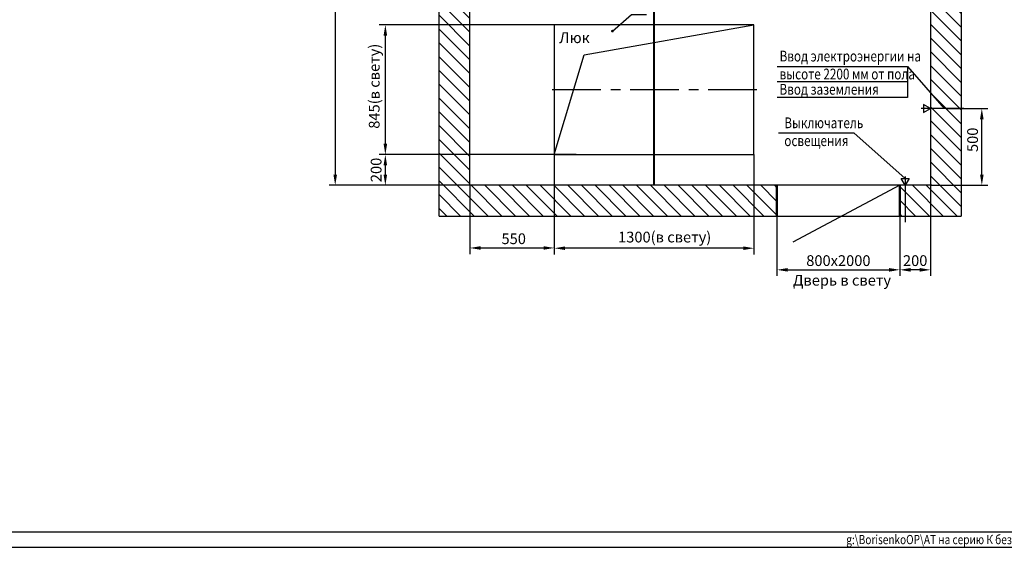
# Model space of a CAD drawing. Extents: x -1150 to 38, y 2280 to 3120.
# Drawn here: x -494 to -174, y 2700 to 2872 of the extents above; entities that cross this region are included whole.
import ezdxf
from ezdxf.enums import TextEntityAlignment as Align

# ---------------------------------------------------------------- set-up
doc = ezdxf.new("R2010")
doc.units = 0
doc.linetypes.add('CENTER', pattern=[50.8, 31.75, -6.35, 6.35, -6.35])
doc.layers.get('0').update_dxf_attribs({"linetype": 'CONTINUOUS'})
doc.layers.get('Defpoints').update_dxf_attribs({"linetype": 'CONTINUOUS'})
doc.layers.add('AM_0', color=7, linetype='CONTINUOUS', lineweight=50)
doc.styles.add('GOST', font='GOST_A (SAPR LM)_0.ttf')
doc.styles.get("Standard").update_dxf_attribs({"font": 'GOST_A (SAPR LM)_0.ttf'})
doc.dimstyles.new('STANDARD$0', dxfattribs={"dimtxt": 3.5, "dimasz": 3.5, "dimexe": 2, "dimexo": 0, "dimgap": 1.25, "dimtad": 1, "dimdec": 3, "dimtxsty": 'Standard', "dimcen": 3.5, "dimclrd": 3, "dimclre": 1, "dimclrt": 3, "dimadec": 0, "dimazin": 2, "dimtfac": 1, "dimtdec": 3, "dimtmove": 0, "dimatfit": 3, "dimfxl": 1, "dimtolj": 1, "dimarcsym": 0})
doc.dimstyles.new('STANDARD$7', dxfattribs={"dimtxt": 3.5, "dimasz": 3.5, "dimexe": 2, "dimexo": 0, "dimgap": 1.25, "dimtad": 2, "dimdec": 3, "dimtxsty": 'Standard', "dimcen": 3.5, "dimclrd": 3, "dimclre": 1, "dimclrt": 3, "dimadec": 0, "dimazin": 2, "dimtfac": 1, "dimtdec": 3, "dimtmove": 0, "dimatfit": 3, "dimfxl": 1, "dimtolj": 1, "dimarcsym": 0})

# ---------------------------------------------------------------- blocks, each defined once
blk = doc.blocks.new('a2_2')
at = {"linetype": 'Continuous'}
blk.add_line((20, 5.14), (589, 5.14), dxfattribs=at)
at = {"color": 1, "linetype": 'Continuous'}
blk.add_line((0, 0.14), (594, 0.14), dxfattribs=at)
at = {"color": 5, "linetype": 'Continuous', "style": 'GOST'}
blk.add_attdef('НОМЕР(ВЕРХНИЙ)', text='', height=6, rotation=180, dxfattribs=at).set_placement((56.98, 411.04), align=Align.CENTER)
blk.add_attdef('НОМЕР(нижний)', text='', height=6, dxfattribs=at).set_placement((524, 9.21), align=Align.CENTER)
at = {"color": 3, "linetype": 'Continuous', "style": 'GOST'}
blk.add_attdef('ЛИСТ', text='', height=3.5, dxfattribs=at).set_placement((584, 7.21), align=Align.CENTER)
at = {"color": 3, "linetype": 'Continuous', "width": 0.8}
blk.add_attdef('FULPATH', (404.02, 1.13), '', height=3, dxfattribs=at)
blk = doc.blocks.new('*D2222')
at = {"layer": 'AM_0', "color": 1, "linetype": 'ByBlock', "lineweight": -2}
for p, q in [((-197.65, 3013.16), (-393.46, 3013.16)), ((-197.65, 2818.16), (-393.46, 2818.16))]:
    blk.add_line(p, q, dxfattribs=at)
at = {"layer": 'AM_0', "color": 3, "linetype": 'ByBlock', "lineweight": -2}
blk.add_line((-391.46, 3009.66), (-391.46, 2821.66), dxfattribs=at)
at = {"layer": 'AM_0', "color": 3}
for points in [[(-390.87, 3009.66), (-392.04, 3009.66), (-391.46, 3013.16)], [(-392.04, 2821.66), (-390.87, 2821.66), (-391.46, 2818.16)]]:
    blk.add_solid(points, dxfattribs=at)
at = {"layer": 'Defpoints', "color": 0}
for p in [(-197.65, 3013.16), (-391.46, 2818.16), (-197.65, 2818.16)]:
    blk.add_point(p, dxfattribs=at)
at = {"layer": 'AM_0', "color": 3, "linetype": 'Continuous', "insert": (-394.46, 2917.56), "char_height": 3.5, "attachment_point": 5, "rotation": 90}
blk.add_mtext('\\A1;4000 min', dxfattribs=at)
blk = doc.blocks.new('*D2224')
at = {"layer": 'AM_0', "color": 1, "linetype": 'ByBlock', "lineweight": -2}
for p, q in [((-197.65, 2818.16), (-197.65, 2788.64)), ((-207.65, 2808.16), (-207.65, 2788.64))]:
    blk.add_line(p, q, dxfattribs=at)
at = {"layer": 'AM_0', "color": 3, "linetype": 'ByBlock', "lineweight": -2}
blk.add_line((-201.15, 2790.64), (-204.15, 2790.64), dxfattribs=at)
at = {"layer": 'AM_0', "color": 3}
for points in [[(-204.15, 2791.22), (-204.15, 2790.05), (-207.65, 2790.64)], [(-201.15, 2790.05), (-201.15, 2791.22), (-197.65, 2790.64)]]:
    blk.add_solid(points, dxfattribs=at)
at = {"layer": 'Defpoints', "color": 0}
for p in [(-197.65, 2818.16), (-207.65, 2808.16), (-207.65, 2790.64)]:
    blk.add_point(p, dxfattribs=at)
at = {"layer": 'AM_0', "color": 3, "linetype": 'Continuous', "insert": (-202.65, 2793.64), "char_height": 3.5, "attachment_point": 5}
blk.add_mtext('\\A1;200', dxfattribs=at)
blk = doc.blocks.new('*D2225')
at = {"layer": 'AM_0', "color": 1, "linetype": 'ByBlock', "lineweight": -2}
for p, q in [((-320.15, 2828.16), (-320.15, 2795.67)), ((-255.15, 2828.16), (-255.15, 2795.67))]:
    blk.add_line(p, q, dxfattribs=at)
at = {"layer": 'AM_0', "color": 3, "linetype": 'ByBlock', "lineweight": -2}
blk.add_line((-258.65, 2797.67), (-316.65, 2797.67), dxfattribs=at)
at = {"layer": 'AM_0', "color": 3}
for points in [[(-316.65, 2798.26), (-316.65, 2797.09), (-320.15, 2797.67)], [(-258.65, 2797.09), (-258.65, 2798.26), (-255.15, 2797.67)]]:
    blk.add_solid(points, dxfattribs=at)
at = {"layer": 'Defpoints', "color": 0}
for p in [(-320.15, 2828.16), (-255.15, 2828.16), (-320.15, 2797.67)]:
    blk.add_point(p, dxfattribs=at)
at = {"layer": 'AM_0', "color": 3, "linetype": 'Continuous', "insert": (-284.2, 2801.3), "char_height": 3.5, "attachment_point": 5}
blk.add_mtext('\\A1;1300(в свету)', dxfattribs=at)
blk = doc.blocks.new('*D2226')
at = {"layer": 'AM_0', "color": 1, "linetype": 'ByBlock', "lineweight": -2}
for p, q in [((-313.05, 2870.41), (-377.14, 2870.41)), ((-313.05, 2828.16), (-377.14, 2828.16))]:
    blk.add_line(p, q, dxfattribs=at)
at = {"layer": 'AM_0', "color": 3, "linetype": 'ByBlock', "lineweight": -2}
blk.add_line((-375.14, 2831.66), (-375.14, 2866.91), dxfattribs=at)
at = {"layer": 'AM_0', "color": 3}
for points in [[(-374.56, 2866.91), (-375.72, 2866.91), (-375.14, 2870.41)], [(-375.72, 2831.66), (-374.56, 2831.66), (-375.14, 2828.16)]]:
    blk.add_solid(points, dxfattribs=at)
at = {"layer": 'Defpoints', "color": 0}
for p in [(-375.14, 2870.41), (-313.05, 2870.41), (-313.05, 2828.16)]:
    blk.add_point(p, dxfattribs=at)
at = {"layer": 'AM_0', "color": 3, "linetype": 'Continuous', "insert": (-378.76, 2850.42), "char_height": 3.5, "attachment_point": 5, "rotation": 90}
blk.add_mtext('\\A1;845(в свету)', dxfattribs=at)
blk = doc.blocks.new('*D2227')
at = {"layer": 'AM_0', "color": 1, "linetype": 'ByBlock', "lineweight": -2}
for p, q in [((-313.05, 2828.16), (-377.14, 2828.16)), ((-348.05, 2818.16), (-377.14, 2818.16))]:
    blk.add_line(p, q, dxfattribs=at)
at = {"layer": 'AM_0', "color": 3, "linetype": 'ByBlock', "lineweight": -2}
blk.add_line((-375.14, 2821.66), (-375.14, 2824.66), dxfattribs=at)
at = {"layer": 'AM_0', "color": 3}
for points in [[(-374.56, 2824.66), (-375.72, 2824.66), (-375.14, 2828.16)], [(-375.72, 2821.66), (-374.56, 2821.66), (-375.14, 2818.16)]]:
    blk.add_solid(points, dxfattribs=at)
at = {"layer": 'Defpoints', "color": 0}
for p in [(-375.14, 2828.16), (-313.05, 2828.16), (-348.05, 2818.16)]:
    blk.add_point(p, dxfattribs=at)
at = {"layer": 'AM_0', "color": 3, "linetype": 'Continuous', "insert": (-378.14, 2823.16), "char_height": 3.5, "attachment_point": 5, "rotation": 90}
blk.add_mtext('\\A1;200', dxfattribs=at)
blk = doc.blocks.new('*D2228')
at = {"layer": 'AM_0', "color": 1, "linetype": 'ByBlock', "lineweight": -2}
for p, q in [((-247.65, 2808.16), (-247.65, 2788.64)), ((-207.65, 2808.16), (-207.65, 2788.64))]:
    blk.add_line(p, q, dxfattribs=at)
at = {"layer": 'AM_0', "color": 3, "linetype": 'ByBlock', "lineweight": -2}
blk.add_line((-244.15, 2790.64), (-211.15, 2790.64), dxfattribs=at)
at = {"layer": 'AM_0', "color": 3}
for points in [[(-244.15, 2791.22), (-244.15, 2790.05), (-247.65, 2790.64)], [(-211.15, 2790.05), (-211.15, 2791.22), (-207.65, 2790.64)]]:
    blk.add_solid(points, dxfattribs=at)
at = {"layer": 'Defpoints', "color": 0}
for p in [(-247.65, 2808.16), (-207.65, 2808.16), (-207.65, 2790.64)]:
    blk.add_point(p, dxfattribs=at)
at = {"layer": 'AM_0', "color": 3, "linetype": 'Continuous', "insert": (-227.65, 2793.64), "char_height": 3.5, "attachment_point": 5}
blk.add_mtext('\\A1;800х2000', dxfattribs=at)
blk = doc.blocks.new('*D2232')
at = {"layer": 'AM_0', "color": 1, "linetype": 'ByBlock', "lineweight": -2}
for p, q in [((-192.27, 2843.16), (-178.96, 2843.16)), ((-197.65, 2818.16), (-178.96, 2818.16))]:
    blk.add_line(p, q, dxfattribs=at)
at = {"layer": 'AM_0', "color": 3, "linetype": 'ByBlock', "lineweight": -2}
blk.add_line((-180.96, 2821.66), (-180.96, 2839.66), dxfattribs=at)
at = {"layer": 'AM_0', "color": 3}
for points in [[(-180.37, 2839.66), (-181.54, 2839.66), (-180.96, 2843.16)], [(-181.54, 2821.66), (-180.37, 2821.66), (-180.96, 2818.16)]]:
    blk.add_solid(points, dxfattribs=at)
at = {"layer": 'Defpoints', "color": 0}
for p in [(-192.27, 2843.16), (-180.96, 2843.16), (-197.65, 2818.16)]:
    blk.add_point(p, dxfattribs=at)
at = {"layer": 'AM_0', "color": 3, "linetype": 'Continuous', "insert": (-183.96, 2832.97), "char_height": 3.5, "attachment_point": 5, "rotation": 90}
blk.add_mtext('\\A1;500', dxfattribs=at)
blk = doc.blocks.new('*D2252')
at = {"layer": 'AM_0', "color": 1, "linetype": 'ByBlock', "lineweight": -2}
for p, q in [((-320.15, 2828.16), (-320.15, 2795.76)), ((-347.65, 2818.16), (-347.65, 2795.76))]:
    blk.add_line(p, q, dxfattribs=at)
at = {"layer": 'AM_0', "color": 3, "linetype": 'ByBlock', "lineweight": -2}
blk.add_line((-344.15, 2797.76), (-323.65, 2797.76), dxfattribs=at)
at = {"layer": 'AM_0', "color": 3}
for points in [[(-344.15, 2798.34), (-344.15, 2797.18), (-347.65, 2797.76)], [(-323.65, 2797.18), (-323.65, 2798.34), (-320.15, 2797.76)]]:
    blk.add_solid(points, dxfattribs=at)
at = {"layer": 'Defpoints', "color": 0}
for p in [(-320.15, 2828.16), (-347.65, 2818.16), (-320.15, 2797.76)]:
    blk.add_point(p, dxfattribs=at)
at = {"layer": 'AM_0', "color": 3, "linetype": 'Continuous', "insert": (-333.35, 2800.76), "char_height": 3.5, "attachment_point": 5}
blk.add_mtext('\\A1;550', dxfattribs=at)

msp = doc.modelspace()

# ---------------------------------------------------------------- hatches: boundary and pattern name
h = msp.add_hatch()
h.set_pattern_fill('ANSI31', color=1, style=0)
h.set_pattern_definition([(135, (15959.4932, 2168.5334), (2.245064, 2.245064), [])])
h.paths.add_polyline_path([(-187.650426, 3023.160342), (-357.650426, 3023.160342), (-357.650426, 2808.160342), (-247.650426, 2808.160342), (-247.650426, 2818.160342), (-347.650426, 2818.160342), (-347.650426, 3013.160342), (-197.650426, 3013.160342), (-197.650426, 2818.160342), (-207.650426, 2818.160342), (-207.650426, 2808.160342), (-187.650426, 2808.160342)])

# ---------------------------------------------------------------- linework, layer by layer
at = {"color": 0}
for p, q in [((-357.650426, 2808.160342), (-357.650426, 3023.160342)), ((-187.650426, 3023.160342), (-187.650426, 2808.160342)), ((-357.650426, 2808.160342), (-187.650426, 2808.160342))]:
    msp.add_line(p, q, dxfattribs=at)
for p, q in [((-347.650426, 2818.160342), (-347.650426, 3013.160342)), ((-197.650426, 3013.160342), (-197.650426, 2818.160342)), ((-197.200426, 2818.160342), (-347.200426, 2818.160342))]:
    msp.add_line(p, q)
at = {"color": 4, "linetype": 'CENTER', "ltscale": 0.5}
for p, q in [((-287.650426, 2871.410342), (-287.650426, 2826.32155)), ((-254.150426, 2849.285342), (-321.150426, 2849.285342))]:
    msp.add_line(p, q, dxfattribs=at)
at = {"color": 4, "linetype": 'CENTER'}
msp.add_line((-205.900426, 2821.046735), (-205.900426, 2806.193714), dxfattribs=at)
at = {"color": 7}
msp.add_line((-207.650426, 2818.160342), (-242.455311, 2799.640957), dxfattribs=at)
at = {"color": 1, "linetype": 'CENTER', "ltscale": 0.8, "elevation": 1130.10624}
msp.add_lwpolyline([(-287.650426, 3013.160342, 0.7, 0.7, 0), (-287.650426, 2818.160342, 1, 1, 0)], format="xyseb", dxfattribs=at)
at = {"color": 1}
msp.add_lwpolyline([(-320.150426, 2828.160342), (-310.423683, 2860.671525), (-255.150426, 2870.410342)], dxfattribs=at)
msp.add_lwpolyline([(-255.150426, 2828.160342), (-255.150426, 2870.410342), (-320.150426, 2870.410342), (-320.150426, 2828.160342), (-255.150426, 2828.160342), (-255.150426, 2833.279154)])
at = {"color": 3}
for points in [[(-247.565785, 2856.791166), (-205.186249, 2856.791166), (-193.21652, 2843.119357)], [(-205.186249, 2856.791166), (-205.186249, 2851.791166), (-247.565785, 2851.791166)], [(-205.186249, 2851.791166), (-205.186249, 2846.791166), (-247.565785, 2846.791166)], [(-247.150025, 2835.280469), (-222.650458, 2835.280469), (-205.900426, 2820.410342)]]:
    msp.add_lwpolyline(points, dxfattribs=at)
for points in [[(-199.900426, 2841.861304), (-197.650426, 2843.160342), (-199.900426, 2844.459381)], [(-204.601388, 2820.410342), (-205.900426, 2818.160342), (-207.199464, 2820.410342)]]:
    msp.add_lwpolyline(points, close=True)
at = {"color": 4}
msp.add_lwpolyline([(-186.783395, 2843.160342), (-200.722938, 2843.160342)], dxfattribs=at)
at = {"layer": 'AM_0'}
for p, q in [((-247.650426, 2808.160342), (-247.650426, 2818.160342)), ((-207.650426, 2808.160342), (-207.650426, 2818.160342))]:
    msp.add_line(p, q, dxfattribs=at)

# ---------------------------------------------------------------- block references
ref = msp.add_blockref('a2_2', (-555.999999, 2700.19271, 1130.10624))
ref.add_attrib('FULPATH', 'g:\\BorisenkoOP\\АТ на серию К без закладных ДШ\\АТ г.п. 1000кг без закладных под ДШ\\АТ г.п. 1000 кг без закладных под ДШ кабина 1100х2100\\', (-225.077402, 2701.32271, 1130.10624), dxfattribs={"color": 3, "linetype": 'Continuous', "height": 3, "width": 0.8})

# ---------------------------------------------------------------- texts
at = {"color": 3}
msp.add_text('Люк', height=3.4999965, dxfattribs=at).set_placement((-313.547752, 2864.45537), align=Align.CENTER)
at = {"color": 3, "width": 0.8}
for s, p in [('Ввод электроэнергии на', (-246.778281, 2858.468835)), ('высоте 2200 мм от пола', (-246.778281, 2852.635502)), ('Ввод заземления ', (-246.832718, 2847.662096)), ('Выключатель', (-245.252308, 2836.754171)), ('освещения', (-245.252308, 2830.920838))]:
    msp.add_text(s, height=3.5, dxfattribs=at).set_placement(p)
at = {"color": 3, "style": 'GOST'}
msp.add_text('Дверь в свету', height=3.5, dxfattribs=at).set_placement((-226.472214, 2785.502516), align=Align.CENTER)

# ---------------------------------------------------------------- dimensions: what is measured, and where the dimension line sits
at = {"layer": 'AM_0'}
for base, p1, p2, angle, text, picture, middle in [((-391.455334, 2818.160342), (-197.650426, 3013.160342), (-197.650426, 2818.160342), 90, '4000 min', '*D2222', (-391.455334, 2917.556887)), ((-375.139711, 2870.410342), (-313.051544, 2828.160342), (-313.051544, 2870.410342), 90, '<>(в свету)', '*D2226', (-375.139711, 2850.420947)), ((-320.150426, 2797.672983), (-255.150426, 2828.160342), (-320.150426, 2828.160342), 180, '<>(в свету)', '*D2225', (-284.195019, 2797.672983))]:
    dim = msp.add_linear_dim(base=base, p1=p1, p2=p2, angle=angle, text=text, dimstyle='STANDARD$0', override={"dimlfac": 20, "dimarcsym": 1}, dxfattribs=at)
    dim.commit()
    dim.dimension.update_dxf_attribs({"geometry": picture, "text_midpoint": middle, "dimtype": 160})
for base, p1, p2, picture, middle in [((-180.957189, 2843.160342), (-197.650426, 2818.160342), (-192.271116, 2843.160342), '*D2232', (-180.957189, 2832.968082)), ((-375.139711, 2828.160342), (-348.051544, 2818.160342), (-313.051544, 2828.160342), '*D2227', (-375.139711, 2823.160342))]:
    dim = msp.add_linear_dim(base=base, p1=p1, p2=p2, angle=90, dimstyle='STANDARD$0', override={"dimlfac": 20, "dimarcsym": 1}, dxfattribs=at)
    dim.commit()
    dim.dimension.update_dxf_attribs({"geometry": picture, "text_midpoint": middle, "dimtype": 160})
dim = msp.add_linear_dim(base=(-320.150426, 2797.760342, -1130.10624), p1=(-347.650426, 2818.160342), p2=(-320.150426, 2828.160342), dimstyle='STANDARD$0', override={"dimlfac": 20, "dimarcsym": 1}, dxfattribs=at)
dim.commit()
dim.dimension.update_dxf_attribs({"geometry": '*D2252', "text_midpoint": (-333.350426, 2797.760342, -1130.10624), "dimtype": 160})
dim = msp.add_linear_dim(base=(-207.650426, 2790.637523), p1=(-197.650426, 2818.160342), p2=(-207.650426, 2808.160342), angle=180, dimstyle='STANDARD$0', override={"dimlfac": 20, "dimarcsym": 1}, dxfattribs=at)
dim.commit()
dim.dimension.update_dxf_attribs({"geometry": '*D2224', "text_midpoint": (-202.650426, 2793.640914)})
dim = msp.add_linear_dim(base=(-207.650426, 2790.637523), p1=(-247.650426, 2808.160342), p2=(-207.650426, 2808.160342), angle=180, text='<>х2000', dimstyle='STANDARD$0', override={"dimlfac": 20, "dimarcsym": 1}, dxfattribs=at)
dim.commit()
dim.dimension.update_dxf_attribs({"geometry": '*D2228', "text_midpoint": (-227.650426, 2793.640914)})

# ---------------------------------------------------------------- leaders
at = {"color": 7}
msp.add_leader([(-301.229171, 2868.360359), (-295.009054, 2873.767486), (-290.113915, 2873.767486)], dimstyle='STANDARD$7', override={"dimgap": 1.25, "dimtad": 0, "dimlfac": 25, "dimldrblk": 'DotSmall'}, dxfattribs=at)

doc.saveas('drawing.dxf')
